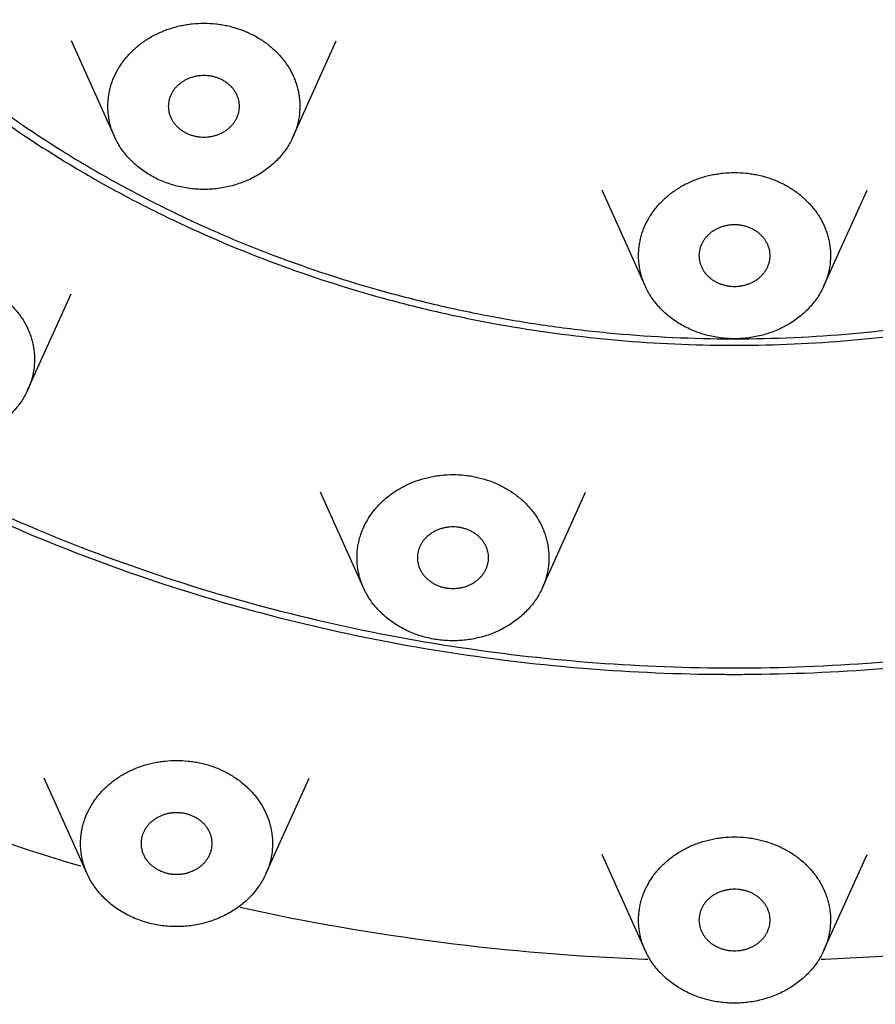
# Model space of a CAD drawing. Units: inches. Extents: x 3.9 to 17.9, y -4 to 22.5.
# Drawn here: x 4.8 to 5.3, y 20.2 to 20.7 of the extents above; entities that cross this region are included whole.
import ezdxf

# ---------------------------------------------------------------- set-up
doc = ezdxf.new("R2010")
doc.units = ezdxf.units.IN
doc.header["$LTSCALE"] = 1.21
doc.header["$MEASUREMENT"] = 0
doc.layers.get('0').update_dxf_attribs({"linetype": 'CONTINUOUS'})

msp = doc.modelspace()

# ---------------------------------------------------------------- linework, layer by layer
at = {"color": 7, "linetype": 'Continuous'}
for p, q in [((4.8453, 20.68425), (4.82146, 20.73722)), ((4.94434, 20.68425), (4.96818, 20.73722)), ((5.13919, 20.60155), (5.11535, 20.65452)), ((5.23823, 20.60155), (5.26208, 20.65452)), ((4.79739, 20.54409), (4.82124, 20.59706)), ((4.98326, 20.43423), (4.95941, 20.48721)), ((5.0823, 20.43423), (5.10614, 20.48721)), ((4.83017, 20.27592), (4.80633, 20.3289)), ((4.92922, 20.27592), (4.95306, 20.3289)), ((5.13919, 20.23353), (5.11535, 20.28651)), ((5.23823, 20.23353), (5.26208, 20.28651)), ((5.13891, 20.22861), (5.14078, 20.22854)), ((5.23664, 20.22854), (5.23851, 20.22861))]:
    msp.add_line(p, q, dxfattribs=at)
at = {"color": 9, "linetype": 'Continuous'}
for centre, radius, start, end in [((5.18871, 21.30742), 0.73524, 269.57891, 270), ((5.18853, 21.40953), 1.01962, 261.17918, 269.70557), ((5.18871, 21.41188), 1.02197, 270.00018, 278.81053), ((5.18871, 21.41382), 1.02391, 269.69653, 270)]:
    msp.add_arc(centre, radius, start, end, dxfattribs=at)
at = {"color": 7, "linetype": 'Continuous'}
for centre, radius, start, end in [((5.18871, 21.30926), 0.74064, 269.5647, 270.42613), ((5.18863, 21.41526), 1.02893, 261.21711, 269.69117), ((5.18879, 21.41527), 1.02893, 270.30036, 278.78288), ((5.18871, 21.41516), 1.02883, 269.68664, 270.30486), ((5.16737, 21.42591), 1.19533, 242.05894, 253.42947), ((5.18791, 21.49922), 1.27155, 257.60256, 267.79174), ((5.18951, 21.49922), 1.27155, 272.20825, 282.39861)]:
    msp.add_arc(centre, radius, start, end, dxfattribs=at)
at = {"color": 9, "linetype": 'Continuous'}
for points, knots in [([(5.18337, 20.13759), (5.1437, 20.13774), (5.08418, 20.1405), (5.00538, 20.1492), (4.92731, 20.16122), (4.85028, 20.17819), (4.77486, 20.20005), (4.70106, 20.22498), (4.62932, 20.25462), (4.56018, 20.28882), (4.49345, 20.32569), (4.41408, 20.37698), (4.34038, 20.43514), (4.28561, 20.48527), (4.24683, 20.52445), (4.21031, 20.56521), (4.17615, 20.60748), (4.14442, 20.65116), (4.11519, 20.69612), (4.08854, 20.74228), (4.06454, 20.78951), (4.04323, 20.83771), (4.02469, 20.88676), (4.00893, 20.93653), (3.99602, 20.98692), (3.98597, 21.03779), (3.97881, 21.08903), (3.97456, 21.14051), (3.97323, 21.19212), (3.97482, 21.24371), (3.97933, 21.29518), (3.98675, 21.34639), (3.99706, 21.39723), (4.01023, 21.44756), (4.02624, 21.49727), (4.04503, 21.54625), (4.06658, 21.59436), (4.09082, 21.6415), (4.1177, 21.68756), (4.14716, 21.73241), (4.17911, 21.77596), (4.21349, 21.81811), (4.25022, 21.85873), (4.28919, 21.89776), (4.34422, 21.94768), (4.41821, 22.00556), (4.49784, 22.05654), (4.56476, 22.09317), (4.63407, 22.1271), (4.70596, 22.15646), (4.77989, 22.18111), (4.85542, 22.20268), (4.93253, 22.21937), (5.01066, 22.23109), (5.08951, 22.23949), (5.14904, 22.24202), (5.18871, 22.24202)], [0, 0, 0, 0, 0.033431, 0.05013, 0.066795, 0.099984, 0.1165, 0.13295, 0.165611, 0.181816, 0.197928, 0.229842, 0.261331, 0.276917, 0.292393, 0.30776, 0.32302, 0.338176, 0.353233, 0.368195, 0.383068, 0.39786, 0.412579, 0.427234, 0.441834, 0.45639, 0.470912, 0.485411, 0.4999, 0.514388, 0.528889, 0.543414, 0.557973, 0.572577, 0.587238, 0.601963, 0.616762, 0.631643, 0.646613, 0.661678, 0.676844, 0.692113, 0.70749, 0.722976, 0.738571, 0.77008, 0.802012, 0.818133, 0.834346, 0.867022, 0.883478, 0.9, 0.933197, 0.949866, 0.966567, 1, 1, 1, 1]), ([(5.19405, 22.24201), (5.23372, 22.24186), (5.29324, 22.2391), (5.37204, 22.2304), (5.45012, 22.21838), (5.52714, 22.20141), (5.60256, 22.17955), (5.67636, 22.15462), (5.74811, 22.12498), (5.81724, 22.09078), (5.88397, 22.05391), (5.96335, 22.00262), (6.03704, 21.94446), (6.09182, 21.89433), (6.13059, 21.85515), (6.16711, 21.81439), (6.20128, 21.77212), (6.23301, 21.72844), (6.26224, 21.68348), (6.28888, 21.63732), (6.31289, 21.59009), (6.33419, 21.54189), (6.35274, 21.49284), (6.36849, 21.44307), (6.38141, 21.39268), (6.39146, 21.34181), (6.39862, 21.29057), (6.40287, 21.23909), (6.40419, 21.18748), (6.4026, 21.13589), (6.39809, 21.08442), (6.39067, 21.03321), (6.38037, 20.98237), (6.36719, 20.93204), (6.35119, 20.88233), (6.33239, 20.83335), (6.31084, 20.78524), (6.2866, 20.7381), (6.25972, 20.69204), (6.23026, 20.64719), (6.19831, 20.60364), (6.16393, 20.56149), (6.12721, 20.52087), (6.08823, 20.48184), (6.03321, 20.43192), (5.95921, 20.37404), (5.87958, 20.32306), (5.81266, 20.28643), (5.74336, 20.2525), (5.67146, 20.22314), (5.59753, 20.19849), (5.52201, 20.17692), (5.4449, 20.16023), (5.36676, 20.14851), (5.28792, 20.14011), (5.22839, 20.13758), (5.18871, 20.13758)], [0, 0, 0, 0, 0.033431, 0.05013, 0.066795, 0.099984, 0.1165, 0.13295, 0.165611, 0.181816, 0.197928, 0.229842, 0.261331, 0.276917, 0.292393, 0.30776, 0.32302, 0.338176, 0.353233, 0.368195, 0.383068, 0.39786, 0.412579, 0.427234, 0.441834, 0.45639, 0.470912, 0.485411, 0.4999, 0.514388, 0.528889, 0.543414, 0.557973, 0.572577, 0.587238, 0.601963, 0.616762, 0.631643, 0.646613, 0.661678, 0.676844, 0.692113, 0.70749, 0.722976, 0.738571, 0.77008, 0.802012, 0.818133, 0.834346, 0.867022, 0.883478, 0.9, 0.933197, 0.949866, 0.966567, 1, 1, 1, 1]), ([(5.18871, 21.92578), (5.16136, 21.92578), (5.10666, 21.92358), (5.0388, 21.91538), (4.98517, 21.90556), (4.93228, 21.89363), (4.86748, 21.87479), (4.80471, 21.85075), (4.75618, 21.82854), (4.70914, 21.80454), (4.65284, 21.77106), (4.60001, 21.73299), (4.56035, 21.70007), (4.53203, 21.6743), (4.50513, 21.64741), (4.47969, 21.61948), (4.45577, 21.59055), (4.43342, 21.5607), (4.41269, 21.52998), (4.38734, 21.48808), (4.35986, 21.43384), (4.33819, 21.37734), (4.32456, 21.33129), (4.31345, 21.2849), (4.30421, 21.22609), (4.3013, 21.1667), (4.30278, 21.11927), (4.3068, 21.07192), (4.31462, 21.02487), (4.32615, 20.97856), (4.3402, 20.9326), (4.36237, 20.87625), (4.39034, 20.8222), (4.41606, 20.78047), (4.43707, 20.7499), (4.45969, 20.72019), (4.49203, 20.68172), (4.53628, 20.63615), (4.58488, 20.5946), (4.62628, 20.56379), (4.65864, 20.54188), (4.69213, 20.52129), (4.73833, 20.49559), (4.79855, 20.46701), (4.87394, 20.43875), (4.95201, 20.41663), (5.0053, 20.40614), (5.03217, 20.40197)], [0, 0, 0, 0, 0.03357, 0.067084, 0.083791, 0.100453, 0.133609, 0.1665, 0.182832, 0.199079, 0.23129, 0.263109, 0.278869, 0.294525, 0.310077, 0.325525, 0.340872, 0.356119, 0.37127, 0.38633, 0.416187, 0.445749, 0.460445, 0.475092, 0.504266, 0.53336, 0.547909, 0.562469, 0.591653, 0.606307, 0.621012, 0.650597, 0.680481, 0.695556, 0.710723, 0.725987, 0.74135, 0.772377, 0.80382, 0.8197, 0.835681, 0.851759, 0.867931, 0.900531, 0.933447, 0.966622, 1, 1, 1, 1]), ([(5.34524, 20.40197), (5.37206, 20.40613), (5.42524, 20.41659), (5.50316, 20.43865), (5.57841, 20.46682), (5.63853, 20.4953), (5.68465, 20.52091), (5.7181, 20.54144), (5.75042, 20.56328), (5.79177, 20.59398), (5.84033, 20.63539), (5.88457, 20.68082), (5.91691, 20.71917), (5.93954, 20.74877), (5.96057, 20.77926), (5.98632, 20.82085), (6.01436, 20.87474), (6.03663, 20.93094), (6.05077, 20.97677), (6.06241, 21.02296), (6.07036, 21.06989), (6.07452, 21.11714), (6.07574, 21.15264), (6.07507, 21.18815), (6.07165, 21.23543), (6.06444, 21.28246), (6.05352, 21.32879), (6.0401, 21.37478), (6.01871, 21.43123), (5.99152, 21.48544), (5.96642, 21.52734), (5.94587, 21.55807), (5.92371, 21.58794), (5.89997, 21.61689), (5.87472, 21.64486), (5.84801, 21.67179), (5.81989, 21.69762), (5.78047, 21.73063), (5.72796, 21.76883), (5.67196, 21.80248), (5.62516, 21.82663), (5.57686, 21.84901), (5.51437, 21.87329), (5.44982, 21.8924), (5.39711, 21.90455), (5.34366, 21.91461), (5.27599, 21.92314), (5.22143, 21.92562), (5.19414, 21.92576)], [0, 0, 0, 0, 0.033383, 0.066563, 0.099485, 0.132093, 0.148269, 0.164351, 0.180336, 0.196221, 0.227674, 0.258712, 0.274081, 0.289351, 0.304524, 0.319604, 0.349499, 0.379095, 0.393805, 0.408464, 0.437656, 0.452219, 0.46677, 0.48132, 0.495878, 0.525052, 0.539698, 0.554392, 0.583949, 0.613797, 0.628851, 0.643996, 0.659237, 0.674577, 0.690018, 0.705563, 0.721211, 0.736963, 0.768766, 0.800962, 0.817201, 0.833527, 0.866406, 0.899552, 0.916211, 0.932916, 0.966427, 1, 1, 1, 1]), ([(4.55395, 21.16698), (4.55309, 21.15759), (4.55194, 21.13876), (4.55186, 21.10103), (4.55514, 21.06332), (4.56173, 21.02607), (4.56834, 20.99835), (4.57657, 20.97097), (4.58972, 20.93491), (4.60605, 20.89985), (4.62532, 20.86616), (4.6467, 20.83315), (4.67093, 20.80172), (4.6977, 20.77216), (4.7264, 20.74361), (4.76539, 20.71041), (4.8078, 20.68105), (4.84366, 20.65989), (4.87155, 20.64518), (4.90028, 20.63174), (4.93968, 20.6155), (4.98036, 20.60195), (5.02198, 20.59118), (5.05371, 20.58448), (5.08579, 20.57919), (5.12894, 20.57406), (5.16156, 20.57237), (5.18331, 20.57221)], [0, 0, 0, 0, 0.029099, 0.058184, 0.11639, 0.145586, 0.174869, 0.20426, 0.233781, 0.29327, 0.323294, 0.353517, 0.414577, 0.445452, 0.476556, 0.539436, 0.60322, 0.635446, 0.667875, 0.700496, 0.733297, 0.799351, 0.832586, 0.865934, 0.899376, 0.932895, 1, 1, 1, 1]), ([(5.18871, 20.57219), (5.21057, 20.57219), (5.24338, 20.57365), (5.28679, 20.57852), (5.31909, 20.58362), (5.35103, 20.59015), (5.39295, 20.60073), (5.43395, 20.61411), (5.47367, 20.63022), (5.50264, 20.64358), (5.53077, 20.65823), (5.56695, 20.67932), (5.60132, 20.70287), (5.63353, 20.72872), (5.65644, 20.74909), (5.6781, 20.77046), (5.70514, 20.80008), (5.72961, 20.83159), (5.75122, 20.86471), (5.7707, 20.89853), (5.78721, 20.93374), (5.80052, 20.96996), (5.80885, 20.99747), (5.81554, 21.02532), (5.82222, 21.06276), (5.82556, 21.10066), (5.8255, 21.13859), (5.82434, 21.15752), (5.82348, 21.16696)], [0, 0, 0, 0, 0.067086, 0.100599, 0.13404, 0.167387, 0.200625, 0.26669, 0.299498, 0.332128, 0.364566, 0.396801, 0.460603, 0.492175, 0.523517, 0.554628, 0.585508, 0.646573, 0.676795, 0.706818, 0.766298, 0.795813, 0.825197, 0.85447, 0.883656, 0.94184, 0.970913, 1, 1, 1, 1])]:
    msp.add_open_spline(points, degree=3, knots=knots, dxfattribs=at)
at = {"color": 7, "linetype": 'Continuous'}
for points, knots in [([(3.94371, 21.2048), (3.94371, 21.18705), (3.94472, 21.15153), (3.94924, 21.09838), (3.95676, 21.04549), (3.96726, 20.993), (3.98072, 20.94103), (4.0026, 20.87247), (4.03723, 20.78861), (4.08093, 20.70859), (4.12109, 20.64711), (4.15388, 20.60221), (4.18915, 20.55878), (4.23954, 20.50278), (4.30838, 20.43698), (4.39911, 20.36574), (4.49739, 20.3026), (4.60225, 20.24815), (4.7127, 20.20289), (4.82768, 20.16725), (4.94611, 20.14155), (5.06682, 20.12604), (5.14807, 20.12258), (5.18871, 20.12258)], [0, 0, 0, 0, 0.029101, 0.058236, 0.087415, 0.116654, 0.145974, 0.175398, 0.234606, 0.294426, 0.324608, 0.354978, 0.385544, 0.416313, 0.478451, 0.541418, 0.60519, 0.669712, 0.734902, 0.800658, 0.86685, 0.933355, 1, 1, 1, 1]), ([(5.18871, 20.12258), (5.22936, 20.12258), (5.3106, 20.12604), (5.43132, 20.14155), (5.54974, 20.16725), (5.66472, 20.20289), (5.77517, 20.24815), (5.88004, 20.3026), (5.97831, 20.36574), (6.06905, 20.43698), (6.13788, 20.50278), (6.18827, 20.55878), (6.22355, 20.60221), (6.25633, 20.64711), (6.29649, 20.70859), (6.34019, 20.78861), (6.37482, 20.87247), (6.3967, 20.94103), (6.41016, 20.993), (6.42067, 21.04549), (6.42819, 21.09838), (6.4327, 21.15153), (6.43371, 21.18705), (6.43371, 21.2048)], [0, 0, 0, 0, 0.066645, 0.13315, 0.199342, 0.265098, 0.330288, 0.39481, 0.458582, 0.521549, 0.583687, 0.614456, 0.645022, 0.675392, 0.705574, 0.765394, 0.824602, 0.854026, 0.883346, 0.912585, 0.941764, 0.970899, 1, 1, 1, 1]), ([(4.29371, 21.16277), (4.29371, 21.14019), (4.29542, 21.10628), (4.30108, 21.0614), (4.30901, 21.0167), (4.32315, 20.96141), (4.34667, 20.89672), (4.3766, 20.83407), (4.40659, 20.7841), (4.43349, 20.74562), (4.45515, 20.71747), (4.47821, 20.69018), (4.51084, 20.65488), (4.55491, 20.61314), (4.61242, 20.5674), (4.66383, 20.53315), (4.70689, 20.50814), (4.75139, 20.48466), (4.80914, 20.45852), (4.88112, 20.43258), (4.95541, 20.41215), (5.00601, 20.40235), (5.03152, 20.3984)], [0, 0, 0, 0, 0.058566, 0.087917, 0.117316, 0.176312, 0.235712, 0.295633, 0.356164, 0.386691, 0.417396, 0.448285, 0.479362, 0.542075, 0.605552, 0.669776, 0.702161, 0.734717, 0.800288, 0.866425, 0.93303, 1, 1, 1, 1]), ([(4.54371, 21.12854), (4.54371, 21.11029), (4.54526, 21.08286), (4.55039, 21.04665), (4.55756, 21.01061), (4.57034, 20.96616), (4.58799, 20.92321), (4.60491, 20.88992), (4.61903, 20.86545), (4.63451, 20.84162), (4.6513, 20.81847), (4.66938, 20.79607), (4.68869, 20.77446), (4.70918, 20.75371), (4.73812, 20.72714), (4.77704, 20.69631), (4.81895, 20.66911), (4.85418, 20.64954), (4.89066, 20.63138), (4.93808, 20.61164), (4.98726, 20.59607), (5.02752, 20.58615), (5.06842, 20.57791), (5.12028, 20.57089), (5.16214, 20.5688), (5.18309, 20.56864)], [0, 0, 0, 0, 0.058133, 0.087281, 0.11649, 0.175147, 0.234295, 0.264107, 0.294088, 0.32425, 0.354602, 0.385153, 0.415909, 0.446875, 0.478051, 0.541016, 0.604797, 0.636988, 0.66936, 0.73459, 0.800394, 0.833481, 0.866667, 0.933261, 1, 1, 1, 1]), ([(5.19422, 20.56864), (5.21517, 20.56879), (5.25703, 20.57087), (5.3089, 20.57789), (5.3498, 20.58613), (5.39007, 20.59605), (5.43926, 20.61161), (5.48669, 20.63134), (5.52318, 20.6495), (5.55841, 20.66907), (5.60033, 20.69627), (5.63926, 20.7271), (5.6682, 20.75367), (5.68871, 20.77443), (5.70802, 20.79603), (5.7261, 20.81844), (5.74289, 20.84159), (5.75837, 20.86542), (5.7725, 20.88989), (5.78942, 20.92319), (5.80707, 20.96614), (5.81986, 21.01059), (5.82704, 21.04664), (5.83216, 21.08286), (5.83371, 21.11029), (5.83371, 21.12854)], [0, 0, 0, 0, 0.066738, 0.133333, 0.166519, 0.199605, 0.26541, 0.33064, 0.363013, 0.395203, 0.458985, 0.521951, 0.553127, 0.584092, 0.614849, 0.6454, 0.675752, 0.705913, 0.735894, 0.765706, 0.824854, 0.883511, 0.912719, 0.941867, 1, 1, 1, 1]), ([(4.8453, 20.68425), (4.84491, 20.68511), (4.84419, 20.68686), (4.8433, 20.68955), (4.84259, 20.69228), (4.84208, 20.69504), (4.84176, 20.69782), (4.84164, 20.70062), (4.84171, 20.70341), (4.84198, 20.7062), (4.84245, 20.70897), (4.8431, 20.71171), (4.84395, 20.71441), (4.84534, 20.71795), (4.84709, 20.72136), (4.84918, 20.72461), (4.85092, 20.72696), (4.85282, 20.72922), (4.85488, 20.73137), (4.85708, 20.73342), (4.85943, 20.73534), (4.8619, 20.73713), (4.86449, 20.7388), (4.8672, 20.74032), (4.87001, 20.7417), (4.8729, 20.74293), (4.87688, 20.74436), (4.881, 20.74547), (4.88519, 20.74626), (4.88945, 20.74682), (4.89267, 20.74699), (4.89482, 20.74699)], [0, 0, 0, 0, 0.029886, 0.059601, 0.089176, 0.118641, 0.148031, 0.177381, 0.206726, 0.236103, 0.265546, 0.295091, 0.324769, 0.35461, 0.414854, 0.445333, 0.476064, 0.507057, 0.538322, 0.569861, 0.601676, 0.63376, 0.666107, 0.698705, 0.731541, 0.764595, 0.797845, 0.864812, 0.89851, 0.93231, 1, 1, 1, 1]), ([(4.89482, 20.74699), (4.89697, 20.74699), (4.90019, 20.74682), (4.90445, 20.74626), (4.90864, 20.74547), (4.91275, 20.74436), (4.91673, 20.74293), (4.92058, 20.7413), (4.92517, 20.73889), (4.92942, 20.73599), (4.93255, 20.73342), (4.93476, 20.73137), (4.93682, 20.72922), (4.93872, 20.72696), (4.94046, 20.72461), (4.94255, 20.72136), (4.9443, 20.71795), (4.94569, 20.71441), (4.94653, 20.71171), (4.94719, 20.70897), (4.94781, 20.70528), (4.9481, 20.70062), (4.94773, 20.69595), (4.94705, 20.69228), (4.94634, 20.68955), (4.94545, 20.68686), (4.94473, 20.68511), (4.94434, 20.68425)], [0, 0, 0, 0, 0.067698, 0.101501, 0.135203, 0.202178, 0.235432, 0.26849, 0.333906, 0.398319, 0.430137, 0.461681, 0.49295, 0.523948, 0.554682, 0.585166, 0.645419, 0.675264, 0.704945, 0.734494, 0.763941, 0.822634, 0.881345, 0.910814, 0.940392, 0.970111, 1, 1, 1, 1]), ([(4.89482, 20.71801), (4.89418, 20.71801), (4.89289, 20.71795), (4.89098, 20.71771), (4.8891, 20.7173), (4.88728, 20.71674), (4.88553, 20.71602), (4.88388, 20.71516), (4.88232, 20.71417), (4.88089, 20.71304), (4.87959, 20.7118), (4.87843, 20.71046), (4.87744, 20.70902), (4.87661, 20.7075), (4.87595, 20.70593), (4.87548, 20.7043), (4.8752, 20.70264), (4.87513, 20.70152), (4.87513, 20.70096)], [0, 0, 0, 0, 0.066828, 0.13359, 0.200021, 0.265961, 0.331306, 0.395959, 0.459826, 0.522841, 0.58498, 0.646248, 0.706686, 0.766363, 0.825388, 0.883893, 0.942039, 1, 1, 1, 1]), ([(4.9145, 20.70096), (4.9145, 20.70152), (4.91444, 20.70264), (4.91416, 20.7043), (4.91368, 20.70593), (4.91303, 20.7075), (4.9122, 20.70902), (4.91121, 20.71046), (4.91005, 20.7118), (4.90875, 20.71304), (4.90732, 20.71417), (4.90576, 20.71516), (4.9041, 20.71602), (4.90236, 20.71674), (4.90054, 20.7173), (4.89866, 20.71771), (4.89675, 20.71795), (4.89546, 20.71801), (4.89482, 20.71801)], [0, 0, 0, 0, 0.057961, 0.116105, 0.17461, 0.233633, 0.293309, 0.353746, 0.415013, 0.477152, 0.540167, 0.604035, 0.668689, 0.734035, 0.799976, 0.866409, 0.933172, 1, 1, 1, 1]), ([(4.87513, 20.70096), (4.87513, 20.7004), (4.8752, 20.69929), (4.87548, 20.69763), (4.87595, 20.696), (4.87661, 20.69442), (4.87744, 20.6929), (4.87843, 20.69147), (4.87959, 20.69012), (4.88089, 20.68888), (4.88232, 20.68776), (4.88388, 20.68676), (4.88553, 20.6859), (4.88728, 20.68518), (4.8891, 20.68462), (4.89098, 20.68421), (4.89289, 20.68397), (4.89418, 20.68391), (4.89482, 20.68391)], [0, 0, 0, 0, 0.057961, 0.116105, 0.17461, 0.233633, 0.293309, 0.353746, 0.415013, 0.477152, 0.540167, 0.604035, 0.668689, 0.734035, 0.799976, 0.866409, 0.933172, 1, 1, 1, 1]), ([(4.89482, 20.68391), (4.89546, 20.68391), (4.89675, 20.68397), (4.89866, 20.68421), (4.90054, 20.68462), (4.90236, 20.68518), (4.9041, 20.6859), (4.90576, 20.68676), (4.90732, 20.68776), (4.90875, 20.68888), (4.91005, 20.69012), (4.91121, 20.69147), (4.9122, 20.6929), (4.91303, 20.69442), (4.91368, 20.696), (4.91416, 20.69763), (4.91444, 20.69929), (4.9145, 20.7004), (4.9145, 20.70096)], [0, 0, 0, 0, 0.066828, 0.13359, 0.200021, 0.265961, 0.331306, 0.395959, 0.459826, 0.522841, 0.58498, 0.646248, 0.706686, 0.766363, 0.825388, 0.883893, 0.942039, 1, 1, 1, 1]), ([(4.89482, 20.65493), (4.89349, 20.65493), (4.89084, 20.65502), (4.88688, 20.65541), (4.88297, 20.65605), (4.87912, 20.65694), (4.87536, 20.65808), (4.87171, 20.65946), (4.86819, 20.66108), (4.86482, 20.66292), (4.86161, 20.66497), (4.85859, 20.66722), (4.85578, 20.66967), (4.85318, 20.67228), (4.85082, 20.67507), (4.8487, 20.67799), (4.84685, 20.68105), (4.84578, 20.68317), (4.8453, 20.68425)], [0, 0, 0, 0, 0.065512, 0.130989, 0.196276, 0.261276, 0.325923, 0.39015, 0.453887, 0.517072, 0.579661, 0.64162, 0.70293, 0.763583, 0.823585, 0.882961, 0.941748, 1, 1, 1, 1]), ([(4.94434, 20.68425), (4.94386, 20.68317), (4.94279, 20.68105), (4.94094, 20.67799), (4.93882, 20.67507), (4.93646, 20.67228), (4.93386, 20.66967), (4.93105, 20.66722), (4.92803, 20.66497), (4.92482, 20.66292), (4.92145, 20.66108), (4.91793, 20.65946), (4.91428, 20.65808), (4.91052, 20.65694), (4.90667, 20.65605), (4.90276, 20.65541), (4.8988, 20.65502), (4.89615, 20.65493), (4.89482, 20.65493)], [0, 0, 0, 0, 0.058251, 0.117038, 0.176413, 0.236415, 0.297066, 0.358375, 0.420334, 0.482923, 0.546108, 0.609845, 0.674072, 0.738719, 0.80372, 0.86901, 0.934487, 1, 1, 1, 1]), ([(5.13919, 20.60155), (5.1388, 20.60241), (5.13808, 20.60416), (5.13719, 20.60685), (5.13648, 20.60958), (5.13597, 20.61234), (5.13565, 20.61512), (5.13553, 20.61792), (5.13561, 20.62072), (5.13588, 20.6235), (5.13634, 20.62627), (5.137, 20.62901), (5.13785, 20.63171), (5.13923, 20.63525), (5.14098, 20.63867), (5.14307, 20.64191), (5.14481, 20.64426), (5.14672, 20.64652), (5.14877, 20.64868), (5.15098, 20.65072), (5.15332, 20.65264), (5.15579, 20.65444), (5.15839, 20.6561), (5.16109, 20.65762), (5.1639, 20.659), (5.1668, 20.66023), (5.17078, 20.66166), (5.17489, 20.66278), (5.17908, 20.66356), (5.18334, 20.66412), (5.18656, 20.66429), (5.18871, 20.66429)], [0, 0, 0, 0, 0.029886, 0.059601, 0.089176, 0.118641, 0.148031, 0.177381, 0.206726, 0.236103, 0.265546, 0.295091, 0.324769, 0.35461, 0.414854, 0.445333, 0.476064, 0.507057, 0.538322, 0.569861, 0.601676, 0.63376, 0.666107, 0.698705, 0.731541, 0.764595, 0.797845, 0.864812, 0.89851, 0.93231, 1, 1, 1, 1]), ([(5.18871, 20.66429), (5.19086, 20.66429), (5.19408, 20.66412), (5.19834, 20.66356), (5.20254, 20.66278), (5.20665, 20.66166), (5.21063, 20.66023), (5.21448, 20.6586), (5.21906, 20.65619), (5.22331, 20.65329), (5.22645, 20.65072), (5.22865, 20.64868), (5.23071, 20.64652), (5.23261, 20.64426), (5.23435, 20.64191), (5.23644, 20.63867), (5.23819, 20.63525), (5.23958, 20.63171), (5.24043, 20.62901), (5.24108, 20.62627), (5.2417, 20.62259), (5.24199, 20.61792), (5.24162, 20.61326), (5.24094, 20.60958), (5.24024, 20.60685), (5.23934, 20.60416), (5.23862, 20.60241), (5.23823, 20.60155)], [0, 0, 0, 0, 0.067698, 0.101501, 0.135203, 0.202178, 0.235432, 0.26849, 0.333906, 0.398319, 0.430137, 0.461681, 0.49295, 0.523948, 0.554682, 0.585166, 0.645419, 0.675264, 0.704945, 0.734494, 0.763941, 0.822634, 0.881345, 0.910814, 0.940392, 0.970111, 1, 1, 1, 1]), ([(5.18871, 20.63531), (5.18807, 20.63531), (5.18678, 20.63526), (5.18487, 20.63501), (5.18299, 20.63461), (5.18117, 20.63404), (5.17943, 20.63333), (5.17777, 20.63247), (5.17621, 20.63147), (5.17478, 20.63035), (5.17348, 20.62911), (5.17233, 20.62776), (5.17133, 20.62632), (5.1705, 20.62481), (5.16985, 20.62323), (5.16938, 20.6216), (5.16909, 20.61994), (5.16903, 20.61882), (5.16903, 20.61826)], [0, 0, 0, 0, 0.066828, 0.13359, 0.200021, 0.265961, 0.331306, 0.395959, 0.459826, 0.522841, 0.58498, 0.646248, 0.706686, 0.766363, 0.825388, 0.883893, 0.942039, 1, 1, 1, 1]), ([(5.2084, 20.61826), (5.2084, 20.61882), (5.20833, 20.61994), (5.20805, 20.6216), (5.20758, 20.62323), (5.20692, 20.62481), (5.20609, 20.62632), (5.2051, 20.62776), (5.20394, 20.62911), (5.20264, 20.63035), (5.20121, 20.63147), (5.19966, 20.63247), (5.198, 20.63333), (5.19625, 20.63404), (5.19443, 20.63461), (5.19255, 20.63501), (5.19064, 20.63526), (5.18936, 20.63531), (5.18871, 20.63531)], [0, 0, 0, 0, 0.057961, 0.116105, 0.17461, 0.233633, 0.293309, 0.353746, 0.415013, 0.477152, 0.540167, 0.604035, 0.668689, 0.734035, 0.799976, 0.866409, 0.933172, 1, 1, 1, 1]), ([(5.16903, 20.61826), (5.16903, 20.61771), (5.16909, 20.61659), (5.16938, 20.61493), (5.16985, 20.6133), (5.1705, 20.61172), (5.17133, 20.61021), (5.17233, 20.60877), (5.17348, 20.60742), (5.17478, 20.60618), (5.17621, 20.60506), (5.17777, 20.60406), (5.17943, 20.6032), (5.18117, 20.60249), (5.18299, 20.60192), (5.18487, 20.60152), (5.18678, 20.60127), (5.18807, 20.60122), (5.18871, 20.60122)], [0, 0, 0, 0, 0.057961, 0.116105, 0.17461, 0.233633, 0.293309, 0.353746, 0.415013, 0.477152, 0.540167, 0.604035, 0.668689, 0.734035, 0.799976, 0.866409, 0.933172, 1, 1, 1, 1]), ([(5.18871, 20.60122), (5.18936, 20.60122), (5.19064, 20.60127), (5.19255, 20.60152), (5.19443, 20.60192), (5.19625, 20.60249), (5.198, 20.6032), (5.19966, 20.60406), (5.20121, 20.60506), (5.20264, 20.60618), (5.20394, 20.60742), (5.2051, 20.60877), (5.20609, 20.61021), (5.20692, 20.61172), (5.20758, 20.6133), (5.20805, 20.61493), (5.20833, 20.61659), (5.2084, 20.61771), (5.2084, 20.61826)], [0, 0, 0, 0, 0.066828, 0.13359, 0.200021, 0.265961, 0.331306, 0.395959, 0.459826, 0.522841, 0.58498, 0.646248, 0.706686, 0.766363, 0.825388, 0.883893, 0.942039, 1, 1, 1, 1]), ([(4.74787, 20.60683), (4.75002, 20.60683), (4.75325, 20.60666), (4.7575, 20.6061), (4.7617, 20.60532), (4.76581, 20.6042), (4.76979, 20.60277), (4.77364, 20.60114), (4.77822, 20.59873), (4.78247, 20.59583), (4.78561, 20.59326), (4.78781, 20.59122), (4.78987, 20.58906), (4.79177, 20.5868), (4.79351, 20.58445), (4.7956, 20.58121), (4.79735, 20.57779), (4.79874, 20.57425), (4.79959, 20.57155), (4.80025, 20.56881), (4.80086, 20.56513), (4.80115, 20.56046), (4.80078, 20.5558), (4.8001, 20.55212), (4.7994, 20.54939), (4.7985, 20.5467), (4.79778, 20.54495), (4.79739, 20.54409)], [0, 0, 0, 0, 0.067698, 0.101501, 0.135203, 0.202178, 0.235432, 0.26849, 0.333906, 0.398319, 0.430137, 0.461681, 0.49295, 0.523948, 0.554682, 0.585166, 0.645419, 0.675264, 0.704945, 0.734494, 0.763941, 0.822634, 0.881345, 0.910814, 0.940392, 0.970111, 1, 1, 1, 1]), ([(5.18871, 20.57223), (5.18739, 20.57223), (5.18473, 20.57232), (5.18077, 20.57271), (5.17686, 20.57335), (5.17301, 20.57424), (5.16925, 20.57538), (5.1656, 20.57677), (5.16208, 20.57838), (5.15871, 20.58022), (5.1555, 20.58227), (5.15249, 20.58452), (5.14967, 20.58697), (5.14707, 20.58959), (5.14471, 20.59237), (5.1426, 20.59529), (5.14074, 20.59835), (5.13968, 20.60047), (5.13919, 20.60155)], [0, 0, 0, 0, 0.065512, 0.130989, 0.196276, 0.261276, 0.325923, 0.39015, 0.453887, 0.517072, 0.579661, 0.64162, 0.70293, 0.763583, 0.823585, 0.882961, 0.941748, 1, 1, 1, 1]), ([(5.23823, 20.60155), (5.23775, 20.60047), (5.23669, 20.59835), (5.23483, 20.59529), (5.23271, 20.59237), (5.23035, 20.58959), (5.22775, 20.58697), (5.22494, 20.58452), (5.22192, 20.58227), (5.21872, 20.58022), (5.21534, 20.57838), (5.21182, 20.57677), (5.20817, 20.57538), (5.20441, 20.57424), (5.20056, 20.57335), (5.19665, 20.57271), (5.19269, 20.57232), (5.19004, 20.57223), (5.18871, 20.57223)], [0, 0, 0, 0, 0.058251, 0.117038, 0.176413, 0.236415, 0.297066, 0.358375, 0.420334, 0.482923, 0.546108, 0.609845, 0.674072, 0.738719, 0.80372, 0.86901, 0.934487, 1, 1, 1, 1]), ([(4.79739, 20.54409), (4.79691, 20.54301), (4.79585, 20.54089), (4.79399, 20.53783), (4.79187, 20.53491), (4.78951, 20.53213), (4.78691, 20.52951), (4.7841, 20.52706), (4.78108, 20.52481), (4.77788, 20.52276), (4.7745, 20.52092), (4.77098, 20.51931), (4.76733, 20.51793), (4.76357, 20.51678), (4.75973, 20.51589), (4.75581, 20.51525), (4.75185, 20.51486), (4.7492, 20.51478), (4.74787, 20.51478)], [0, 0, 0, 0, 0.058251, 0.117038, 0.176413, 0.236415, 0.297066, 0.358375, 0.420334, 0.482923, 0.546108, 0.609845, 0.674072, 0.738719, 0.80372, 0.86901, 0.934487, 1, 1, 1, 1]), ([(4.98326, 20.43423), (4.98287, 20.4351), (4.98215, 20.43685), (4.98125, 20.43954), (4.98055, 20.44227), (4.98004, 20.44503), (4.97972, 20.44781), (4.9796, 20.45061), (4.97967, 20.4534), (4.97994, 20.45619), (4.98041, 20.45896), (4.98106, 20.4617), (4.98191, 20.4644), (4.9833, 20.46794), (4.98505, 20.47135), (4.98714, 20.4746), (4.98888, 20.47695), (4.99078, 20.47921), (4.99284, 20.48136), (4.99504, 20.4834), (4.99739, 20.48533), (4.99986, 20.48712), (5.00245, 20.48879), (5.00516, 20.49031), (5.00796, 20.49169), (5.01086, 20.49292), (5.01484, 20.49435), (5.01895, 20.49546), (5.02315, 20.49625), (5.02741, 20.49681), (5.03063, 20.49698), (5.03278, 20.49698)], [0, 0, 0, 0, 0.029886, 0.059601, 0.089176, 0.118641, 0.148031, 0.177381, 0.206726, 0.236103, 0.265546, 0.295091, 0.324769, 0.35461, 0.414854, 0.445333, 0.476064, 0.507057, 0.538322, 0.569861, 0.601676, 0.63376, 0.666107, 0.698705, 0.731541, 0.764595, 0.797845, 0.864812, 0.89851, 0.93231, 1, 1, 1, 1]), ([(5.03278, 20.49698), (5.03493, 20.49698), (5.03815, 20.49681), (5.04241, 20.49625), (5.0466, 20.49546), (5.05071, 20.49435), (5.05469, 20.49292), (5.05854, 20.49128), (5.06313, 20.48887), (5.06738, 20.48598), (5.07051, 20.48341), (5.07272, 20.48136), (5.07477, 20.47921), (5.07668, 20.47695), (5.07842, 20.4746), (5.08051, 20.47135), (5.08226, 20.46794), (5.08364, 20.4644), (5.08449, 20.4617), (5.08515, 20.45896), (5.08577, 20.45527), (5.08606, 20.45061), (5.08569, 20.44594), (5.08501, 20.44227), (5.0843, 20.43954), (5.08341, 20.43685), (5.08269, 20.4351), (5.0823, 20.43423)], [0, 0, 0, 0, 0.067698, 0.101501, 0.135203, 0.202178, 0.235432, 0.26849, 0.333906, 0.398319, 0.430137, 0.461681, 0.49295, 0.523948, 0.554682, 0.585166, 0.645419, 0.675264, 0.704945, 0.734494, 0.763941, 0.822634, 0.881345, 0.910814, 0.940392, 0.970111, 1, 1, 1, 1]), ([(5.03278, 20.468), (5.03213, 20.468), (5.03085, 20.46794), (5.02894, 20.4677), (5.02706, 20.46729), (5.02524, 20.46673), (5.02349, 20.46601), (5.02183, 20.46515), (5.02028, 20.46416), (5.01885, 20.46303), (5.01755, 20.46179), (5.01639, 20.46045), (5.0154, 20.45901), (5.01457, 20.45749), (5.01391, 20.45591), (5.01344, 20.45429), (5.01316, 20.45263), (5.01309, 20.45151), (5.01309, 20.45095)], [0, 0, 0, 0, 0.066828, 0.13359, 0.200021, 0.265961, 0.331306, 0.395959, 0.459826, 0.522841, 0.58498, 0.646248, 0.706686, 0.766363, 0.825388, 0.883893, 0.942039, 1, 1, 1, 1]), ([(5.05246, 20.45095), (5.05246, 20.45151), (5.0524, 20.45263), (5.05211, 20.45429), (5.05164, 20.45591), (5.05099, 20.45749), (5.05016, 20.45901), (5.04916, 20.46045), (5.04801, 20.46179), (5.04671, 20.46303), (5.04528, 20.46416), (5.04372, 20.46515), (5.04206, 20.46601), (5.04032, 20.46673), (5.0385, 20.46729), (5.03662, 20.4677), (5.03471, 20.46794), (5.03342, 20.468), (5.03278, 20.468)], [0, 0, 0, 0, 0.057961, 0.116105, 0.17461, 0.233633, 0.293309, 0.353746, 0.415013, 0.477152, 0.540167, 0.604035, 0.668689, 0.734035, 0.799976, 0.866409, 0.933172, 1, 1, 1, 1]), ([(5.01309, 20.45095), (5.01309, 20.45039), (5.01316, 20.44927), (5.01344, 20.44761), (5.01391, 20.44599), (5.01457, 20.44441), (5.0154, 20.44289), (5.01639, 20.44146), (5.01755, 20.44011), (5.01885, 20.43887), (5.02028, 20.43774), (5.02183, 20.43675), (5.02349, 20.43589), (5.02524, 20.43517), (5.02706, 20.43461), (5.02894, 20.4342), (5.03085, 20.43396), (5.03213, 20.4339), (5.03278, 20.4339)], [0, 0, 0, 0, 0.057961, 0.116105, 0.17461, 0.233633, 0.293309, 0.353746, 0.415013, 0.477152, 0.540167, 0.604035, 0.668689, 0.734035, 0.799976, 0.866409, 0.933172, 1, 1, 1, 1]), ([(5.03278, 20.4339), (5.03342, 20.4339), (5.03471, 20.43396), (5.03662, 20.4342), (5.0385, 20.43461), (5.04032, 20.43517), (5.04206, 20.43589), (5.04372, 20.43675), (5.04528, 20.43774), (5.04671, 20.43887), (5.04801, 20.44011), (5.04916, 20.44145), (5.05016, 20.44289), (5.05099, 20.44441), (5.05164, 20.44599), (5.05211, 20.44761), (5.0524, 20.44927), (5.05246, 20.45039), (5.05246, 20.45095)], [0, 0, 0, 0, 0.066828, 0.13359, 0.200021, 0.265961, 0.331306, 0.395959, 0.459826, 0.522841, 0.58498, 0.646248, 0.706686, 0.766363, 0.825388, 0.883893, 0.942039, 1, 1, 1, 1]), ([(5.03278, 20.40492), (5.03145, 20.40492), (5.0288, 20.40501), (5.02484, 20.40539), (5.02093, 20.40604), (5.01708, 20.40693), (5.01332, 20.40807), (5.00967, 20.40945), (5.00615, 20.41107), (5.00277, 20.41291), (4.99957, 20.41496), (4.99655, 20.41721), (4.99374, 20.41965), (4.99114, 20.42227), (4.98878, 20.42505), (4.98666, 20.42798), (4.98481, 20.43104), (4.98374, 20.43316), (4.98326, 20.43423)], [0, 0, 0, 0, 0.065512, 0.130989, 0.196276, 0.261276, 0.325923, 0.39015, 0.453887, 0.517072, 0.579661, 0.64162, 0.70293, 0.763583, 0.823585, 0.882961, 0.941748, 1, 1, 1, 1]), ([(5.0823, 20.43423), (5.08181, 20.43316), (5.08075, 20.43104), (5.07889, 20.42798), (5.07678, 20.42505), (5.07442, 20.42227), (5.07182, 20.41965), (5.069, 20.41721), (5.06599, 20.41496), (5.06278, 20.41291), (5.05941, 20.41107), (5.05589, 20.40945), (5.05224, 20.40807), (5.04848, 20.40693), (5.04463, 20.40604), (5.04072, 20.40539), (5.03676, 20.40501), (5.0341, 20.40492), (5.03278, 20.40492)], [0, 0, 0, 0, 0.058251, 0.117038, 0.176413, 0.236415, 0.297066, 0.358375, 0.420334, 0.482923, 0.546108, 0.609845, 0.674072, 0.738719, 0.80372, 0.86901, 0.934487, 1, 1, 1, 1]), ([(4.83017, 20.27592), (4.82979, 20.27679), (4.82907, 20.27854), (4.82817, 20.28122), (4.82747, 20.28395), (4.82695, 20.28672), (4.82664, 20.2895), (4.82651, 20.29229), (4.82659, 20.29509), (4.82686, 20.29788), (4.82732, 20.30064), (4.82798, 20.30338), (4.82883, 20.30608), (4.83021, 20.30962), (4.83197, 20.31304), (4.83406, 20.31628), (4.8358, 20.31864), (4.8377, 20.32089), (4.83976, 20.32305), (4.84196, 20.32509), (4.8443, 20.32701), (4.84677, 20.32881), (4.84937, 20.33047), (4.85207, 20.332), (4.85488, 20.33337), (4.85778, 20.3346), (4.86176, 20.33604), (4.86587, 20.33715), (4.87007, 20.33793), (4.87432, 20.3385), (4.87755, 20.33867), (4.87969, 20.33867)], [0, 0, 0, 0, 0.029886, 0.059601, 0.089176, 0.118641, 0.148031, 0.177381, 0.206726, 0.236103, 0.265546, 0.295091, 0.324769, 0.35461, 0.414854, 0.445333, 0.476064, 0.507057, 0.538322, 0.569861, 0.601676, 0.63376, 0.666107, 0.698705, 0.731541, 0.764595, 0.797845, 0.864812, 0.89851, 0.93231, 1, 1, 1, 1]), ([(4.87969, 20.33867), (4.88184, 20.33867), (4.88507, 20.3385), (4.88932, 20.33793), (4.89352, 20.33715), (4.89763, 20.33604), (4.90161, 20.3346), (4.90546, 20.33297), (4.91005, 20.33056), (4.91429, 20.32767), (4.91743, 20.32509), (4.91963, 20.32305), (4.92169, 20.32089), (4.92359, 20.31864), (4.92533, 20.31628), (4.92742, 20.31304), (4.92918, 20.30962), (4.93056, 20.30608), (4.93141, 20.30338), (4.93207, 20.30064), (4.93269, 20.29696), (4.93297, 20.29229), (4.93261, 20.28763), (4.93192, 20.28395), (4.93122, 20.28122), (4.93032, 20.27854), (4.9296, 20.27679), (4.92922, 20.27592)], [0, 0, 0, 0, 0.067698, 0.101501, 0.135203, 0.202178, 0.235432, 0.26849, 0.333906, 0.398319, 0.430137, 0.461681, 0.49295, 0.523948, 0.554682, 0.585166, 0.645419, 0.675264, 0.704945, 0.734494, 0.763941, 0.822634, 0.881345, 0.910814, 0.940392, 0.970111, 1, 1, 1, 1]), ([(4.87969, 20.30969), (4.87905, 20.30969), (4.87777, 20.30963), (4.87585, 20.30939), (4.87398, 20.30898), (4.87216, 20.30842), (4.87041, 20.3077), (4.86875, 20.30684), (4.8672, 20.30584), (4.86576, 20.30472), (4.86446, 20.30348), (4.86331, 20.30213), (4.86231, 20.3007), (4.86148, 20.29918), (4.86083, 20.2976), (4.86036, 20.29597), (4.86007, 20.29431), (4.86001, 20.2932), (4.86001, 20.29264)], [0, 0, 0, 0, 0.066828, 0.13359, 0.200021, 0.265961, 0.331306, 0.395959, 0.459826, 0.522841, 0.58498, 0.646248, 0.706686, 0.766363, 0.825388, 0.883893, 0.942039, 1, 1, 1, 1]), ([(4.89938, 20.29264), (4.89938, 20.2932), (4.89932, 20.29431), (4.89903, 20.29597), (4.89856, 20.2976), (4.89791, 20.29918), (4.89708, 20.3007), (4.89608, 20.30213), (4.89493, 20.30348), (4.89363, 20.30472), (4.89219, 20.30584), (4.89064, 20.30684), (4.88898, 20.3077), (4.88723, 20.30842), (4.88541, 20.30898), (4.88354, 20.30939), (4.88162, 20.30963), (4.88034, 20.30969), (4.87969, 20.30969)], [0, 0, 0, 0, 0.057961, 0.116105, 0.17461, 0.233633, 0.293309, 0.353746, 0.415013, 0.477152, 0.540167, 0.604035, 0.668689, 0.734035, 0.799976, 0.866409, 0.933172, 1, 1, 1, 1]), ([(5.13919, 20.23353), (5.1388, 20.2344), (5.13808, 20.23615), (5.13719, 20.23883), (5.13648, 20.24156), (5.13597, 20.24432), (5.13565, 20.2471), (5.13553, 20.2499), (5.1356, 20.25269), (5.13587, 20.25548), (5.13634, 20.25824), (5.13699, 20.26098), (5.13784, 20.26367), (5.13922, 20.26721), (5.14097, 20.27063), (5.14306, 20.27387), (5.14479, 20.27622), (5.14669, 20.27848), (5.14875, 20.28064), (5.15095, 20.28268), (5.15329, 20.2846), (5.15575, 20.2864), (5.15835, 20.28806), (5.16105, 20.28959), (5.16385, 20.29097), (5.16675, 20.2922), (5.17072, 20.29363), (5.17483, 20.29475), (5.17902, 20.29554), (5.18327, 20.2961), (5.18649, 20.29628), (5.18864, 20.29628)], [0, 0, 0, 0, 0.029888, 0.059605, 0.089182, 0.118649, 0.148041, 0.177392, 0.206739, 0.236117, 0.265562, 0.295107, 0.324786, 0.354627, 0.414871, 0.44535, 0.476079, 0.507071, 0.538334, 0.569872, 0.601684, 0.633767, 0.666112, 0.698708, 0.731542, 0.764594, 0.797843, 0.864808, 0.898506, 0.932306, 1, 1, 1, 1]), ([(5.18878, 20.29628), (5.19093, 20.29628), (5.19415, 20.2961), (5.1984, 20.29554), (5.20259, 20.29475), (5.2067, 20.29363), (5.21068, 20.2922), (5.21452, 20.29056), (5.2191, 20.28815), (5.22335, 20.28525), (5.22648, 20.28268), (5.22868, 20.28064), (5.23073, 20.27848), (5.23263, 20.27622), (5.23437, 20.27387), (5.23645, 20.27063), (5.2382, 20.26721), (5.23958, 20.26367), (5.24043, 20.26098), (5.24109, 20.25824), (5.2417, 20.25456), (5.24199, 20.24989), (5.24162, 20.24524), (5.24094, 20.24156), (5.24023, 20.23883), (5.23934, 20.23615), (5.23862, 20.2344), (5.23823, 20.23353)], [0, 0, 0, 0, 0.067701, 0.101505, 0.135206, 0.20218, 0.235432, 0.268489, 0.333901, 0.39831, 0.430127, 0.461669, 0.492936, 0.523932, 0.554666, 0.585149, 0.645401, 0.675247, 0.704929, 0.734478, 0.763927, 0.822623, 0.881338, 0.910808, 0.940388, 0.970109, 1, 1, 1, 1]), ([(4.86001, 20.29264), (4.86001, 20.29208), (4.86007, 20.29096), (4.86036, 20.2893), (4.86083, 20.28767), (4.86148, 20.28609), (4.86231, 20.28458), (4.86331, 20.28314), (4.86446, 20.2818), (4.86576, 20.28056), (4.8672, 20.27943), (4.86875, 20.27843), (4.87041, 20.27757), (4.87216, 20.27686), (4.87398, 20.2763), (4.87585, 20.27589), (4.87777, 20.27564), (4.87905, 20.27559), (4.87969, 20.27559)], [0, 0, 0, 0, 0.057961, 0.116105, 0.17461, 0.233633, 0.293309, 0.353746, 0.415013, 0.477152, 0.540167, 0.604035, 0.668689, 0.734035, 0.799976, 0.866409, 0.933172, 1, 1, 1, 1]), ([(4.87969, 20.27559), (4.88034, 20.27559), (4.88162, 20.27564), (4.88354, 20.27589), (4.88541, 20.2763), (4.88723, 20.27686), (4.88898, 20.27757), (4.89064, 20.27843), (4.89219, 20.27943), (4.89363, 20.28056), (4.89493, 20.2818), (4.89608, 20.28314), (4.89708, 20.28458), (4.89791, 20.28609), (4.89856, 20.28767), (4.89903, 20.2893), (4.89932, 20.29096), (4.89938, 20.29208), (4.89938, 20.29264)], [0, 0, 0, 0, 0.066828, 0.13359, 0.200021, 0.265961, 0.331306, 0.395959, 0.459826, 0.522841, 0.58498, 0.646248, 0.706686, 0.766363, 0.825388, 0.883893, 0.942039, 1, 1, 1, 1]), ([(4.87969, 20.24661), (4.87837, 20.24661), (4.87572, 20.24669), (4.87176, 20.24708), (4.86784, 20.24772), (4.86399, 20.24862), (4.86024, 20.24976), (4.85658, 20.25114), (4.85306, 20.25275), (4.84969, 20.25459), (4.84649, 20.25664), (4.84347, 20.2589), (4.84065, 20.26134), (4.83806, 20.26396), (4.83569, 20.26674), (4.83358, 20.26967), (4.83172, 20.27272), (4.83066, 20.27485), (4.83017, 20.27592)], [0, 0, 0, 0, 0.065512, 0.130989, 0.196276, 0.261276, 0.325923, 0.39015, 0.453887, 0.517072, 0.579661, 0.64162, 0.70293, 0.763583, 0.823585, 0.882961, 0.941748, 1, 1, 1, 1]), ([(4.92922, 20.27592), (4.92873, 20.27485), (4.92767, 20.27272), (4.92581, 20.26967), (4.9237, 20.26674), (4.92133, 20.26396), (4.91874, 20.26134), (4.91592, 20.2589), (4.9129, 20.25664), (4.9097, 20.25459), (4.90633, 20.25275), (4.90281, 20.25114), (4.89915, 20.24976), (4.8954, 20.24862), (4.89155, 20.24772), (4.88763, 20.24708), (4.88367, 20.24669), (4.88102, 20.24661), (4.87969, 20.24661)], [0, 0, 0, 0, 0.058251, 0.117038, 0.176413, 0.236415, 0.297066, 0.358375, 0.420334, 0.482923, 0.546108, 0.609845, 0.674072, 0.738719, 0.80372, 0.86901, 0.934487, 1, 1, 1, 1]), ([(5.18871, 20.2673), (5.18807, 20.2673), (5.18678, 20.26724), (5.18487, 20.267), (5.18299, 20.26659), (5.18117, 20.26603), (5.17943, 20.26531), (5.17777, 20.26445), (5.17621, 20.26346), (5.17478, 20.26233), (5.17348, 20.26109), (5.17233, 20.25975), (5.17133, 20.25831), (5.1705, 20.25679), (5.16985, 20.25521), (5.16938, 20.25359), (5.16909, 20.25193), (5.16903, 20.25081), (5.16903, 20.25025)], [0, 0, 0, 0, 0.066828, 0.13359, 0.200021, 0.265961, 0.331306, 0.395959, 0.459826, 0.522841, 0.58498, 0.646248, 0.706686, 0.766363, 0.825388, 0.883893, 0.942039, 1, 1, 1, 1]), ([(5.2084, 20.25025), (5.2084, 20.25081), (5.20833, 20.25193), (5.20805, 20.25359), (5.20758, 20.25521), (5.20692, 20.25679), (5.20609, 20.25831), (5.2051, 20.25975), (5.20394, 20.26109), (5.20264, 20.26233), (5.20121, 20.26346), (5.19966, 20.26445), (5.198, 20.26531), (5.19625, 20.26603), (5.19443, 20.26659), (5.19255, 20.267), (5.19064, 20.26724), (5.18936, 20.2673), (5.18871, 20.2673)], [0, 0, 0, 0, 0.057961, 0.116105, 0.17461, 0.233633, 0.293309, 0.353746, 0.415013, 0.477152, 0.540167, 0.604035, 0.668689, 0.734035, 0.799976, 0.866409, 0.933172, 1, 1, 1, 1]), ([(5.16903, 20.25025), (5.16903, 20.24969), (5.16909, 20.24857), (5.16938, 20.24691), (5.16985, 20.24529), (5.1705, 20.24371), (5.17133, 20.24219), (5.17233, 20.24076), (5.17348, 20.23941), (5.17478, 20.23817), (5.17621, 20.23704), (5.17777, 20.23605), (5.17943, 20.23519), (5.18117, 20.23447), (5.18299, 20.23391), (5.18487, 20.2335), (5.18678, 20.23326), (5.18807, 20.2332), (5.18871, 20.2332)], [0, 0, 0, 0, 0.057961, 0.116105, 0.17461, 0.233633, 0.293309, 0.353746, 0.415013, 0.477152, 0.540167, 0.604035, 0.668689, 0.734035, 0.799976, 0.866409, 0.933172, 1, 1, 1, 1]), ([(5.18871, 20.2332), (5.18936, 20.2332), (5.19064, 20.23326), (5.19255, 20.2335), (5.19443, 20.23391), (5.19625, 20.23447), (5.198, 20.23519), (5.19966, 20.23605), (5.20121, 20.23704), (5.20264, 20.23817), (5.20394, 20.23941), (5.2051, 20.24076), (5.20609, 20.24219), (5.20692, 20.24371), (5.20758, 20.24529), (5.20805, 20.24691), (5.20833, 20.24857), (5.2084, 20.24969), (5.2084, 20.25025)], [0, 0, 0, 0, 0.066828, 0.13359, 0.200021, 0.265961, 0.331306, 0.395959, 0.459826, 0.522841, 0.58498, 0.646248, 0.706686, 0.766363, 0.825388, 0.883893, 0.942039, 1, 1, 1, 1]), ([(5.18871, 20.20422), (5.18739, 20.20422), (5.18473, 20.20431), (5.18077, 20.20469), (5.17686, 20.20534), (5.17301, 20.20623), (5.16925, 20.20737), (5.1656, 20.20875), (5.16208, 20.21037), (5.15871, 20.21221), (5.1555, 20.21426), (5.15249, 20.21651), (5.14967, 20.21895), (5.14707, 20.22157), (5.14471, 20.22435), (5.1426, 20.22728), (5.14074, 20.23034), (5.13968, 20.23246), (5.13919, 20.23353)], [0, 0, 0, 0, 0.065512, 0.130989, 0.196276, 0.261276, 0.325923, 0.39015, 0.453887, 0.517072, 0.579661, 0.64162, 0.70293, 0.763583, 0.823585, 0.882961, 0.941748, 1, 1, 1, 1]), ([(5.23823, 20.23353), (5.23775, 20.23246), (5.23669, 20.23034), (5.23483, 20.22728), (5.23271, 20.22435), (5.23035, 20.22157), (5.22775, 20.21895), (5.22494, 20.21651), (5.22192, 20.21426), (5.21872, 20.21221), (5.21534, 20.21037), (5.21182, 20.20875), (5.20817, 20.20737), (5.20441, 20.20623), (5.20056, 20.20534), (5.19665, 20.20469), (5.19269, 20.20431), (5.19004, 20.20422), (5.18871, 20.20422)], [0, 0, 0, 0, 0.058251, 0.117038, 0.176413, 0.236415, 0.297066, 0.358375, 0.420334, 0.482923, 0.546108, 0.609845, 0.674072, 0.738719, 0.80372, 0.86901, 0.934487, 1, 1, 1, 1])]:
    msp.add_open_spline(points, degree=3, knots=knots, dxfattribs=at)
for points in [[(5.18864, 20.29628), (5.18866, 20.29628), (5.18869, 20.29628), (5.18871, 20.29628)], [(5.18871, 20.29628), (5.18874, 20.29628), (5.18876, 20.29628), (5.18878, 20.29628)]]:
    msp.add_open_spline(points, degree=3, dxfattribs=at)

doc.saveas('drawing.dxf')
